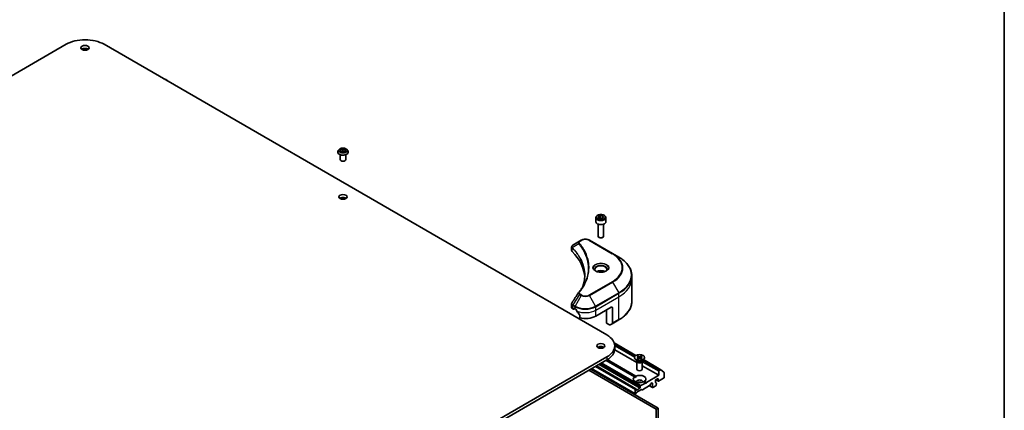
# Model space of a CAD drawing. Units: millimetres. Extents: x 0 to 10617, y 0 to 2108.
# Drawn here: x 1318 to 1760, y 547 to 722 of the extents above; entities that cross this region are included whole.
import ezdxf

# ---------------------------------------------------------------- set-up
doc = ezdxf.new("R2010")
doc.units = ezdxf.units.MM
for name, color, linetype, lineweight in [('Border (ISO)', 7, 'Continuous', 35), ('Visible (ISO)', 7, 'Continuous', 35), ('Visible Narrow (ISO)', 7, 'Continuous', 25)]:
    doc.layers.add(name, color=color, linetype=linetype, lineweight=lineweight)

# ---------------------------------------------------------------- blocks, each defined once
blk = doc.blocks.new('図面枠 tk図枠')
at = {"layer": 'Border (ISO)'}
blk.add_line((405.5, 289), (405.5, 8), dxfattribs=at)

msp = doc.modelspace()

# ---------------------------------------------------------------- linework, layer by layer
at = {"layer": 'Visible (ISO)'}
for p, q in [((1112.9356, 581.0996), (1338.567, 711.3679)), ((1355.5761, 711.3679), (1581.2074, 581.0996)), ((1460.4072, 663.1018), (1460.4072, 663.129)), ((1461.102, 664.2773), (1460.6961, 663.8245)), ((1461.7413, 664.1612), (1462.7473, 664.5183)), ((1461.7739, 663.4796), (1461.7413, 664.1612)), ((1462.8125, 663.1551), (1461.7739, 663.4796)), ((1462.0366, 663.3975), (1462.7473, 663.6498)), ((1462.7473, 664.5183), (1463.786, 664.1938)), ((1462.7473, 664.5183), (1462.7473, 663.6498)), ((1462.7473, 663.6498), (1463.5232, 663.4074)), ((1463.8185, 663.5122), (1462.8125, 663.1551)), ((1463.786, 664.1938), (1463.8185, 663.5122)), ((1463.786, 664.1938), (1463.786, 663.5006)), ((1464.4578, 664.2773), (1464.8637, 663.8245)), ((1465.1526, 663.1018), (1465.1526, 663.129)), ((1461.5526, 659.6948), (1461.5526, 661.898)), ((1464.0072, 659.6948), (1464.0072, 661.898)), ((1576.2383, 633.6412), (1576.2383, 631.8375)), ((1577.3476, 634.018), (1578.1826, 634.5002)), ((1577.6532, 633.3595), (1577.3476, 634.018)), ((1578.7939, 633.183), (1577.6532, 633.3595)), ((1578.1826, 634.5002), (1579.3233, 634.3237)), ((1578.1826, 633.6317), (1578.1826, 634.5002)), ((1579.629, 633.6651), (1578.7939, 633.183)), ((1579.3233, 634.3237), (1579.629, 633.6651)), ((1579.3233, 634.3237), (1579.3233, 633.4886)), ((1580.7383, 633.6412), (1580.7383, 631.8375)), ((1577.261, 630.7487), (1577.261, 625.3619)), ((1579.7156, 630.7487), (1579.7156, 625.3619)), ((1568.9519, 623.125), (1565.9429, 621.3877)), ((1569.7254, 623.5716), (1568.9519, 623.125)), ((1583.7799, 617.5592), (1573.3661, 623.5716)), ((1577.7979, 624.7584), (1577.6205, 624.8609)), ((1579.1787, 624.7584), (1579.3561, 624.8609)), ((1565.37, 618.9955), (1565.37, 620.5485)), ((1586.5032, 615.987), (1583.7799, 617.5592)), ((1592.3392, 606.2514), (1592.3392, 607.7832)), ((1592.3392, 596.0351), (1592.3392, 606.2514)), ((1565.37, 593.5073), (1565.37, 595.0603)), ((1565.8492, 592.8393), (1566.1654, 592.6568)), ((1566.2881, 592.6446), (1566.8158, 592.9493)), ((1566.3389, 592.757), (1566.3389, 593.0242)), ((1566.5125, 593.1244), (1566.9175, 592.8906)), ((1576.1741, 589.5504), (1583.1166, 593.5586)), ((1581.0917, 586.3771), (1581.0917, 592.3895)), ((1583.6952, 593.2246), (1583.6952, 586.3485)), ((1568.9908, 590.0068), (1568.9908, 588.7433)), ((1583.6104, 586.1612), (1586.5032, 587.8313)), ((1582.4183, 585.6113), (1581.0917, 586.3771)), ((1583.6104, 586.1612), (1582.6228, 585.591)), ((1584.481, 577.5954), (1594.2461, 571.9576)), ((1594.6173, 568.7479), (1584.7115, 574.467)), ((1584.7301, 576.1895), (1584.7301, 574.8534)), ((1581.2074, 571.2794), (1355.5761, 441.0111)), ((1355.5761, 439.675), (1581.2074, 569.9433)), ((1581.3792, 570.0445), (1594.1297, 562.683)), ((1593.5946, 571.0433), (1593.5946, 570.8786)), ((1595.0655, 569.4912), (1594.2536, 569.96)), ((1594.7194, 571.5254), (1595.3893, 571.1163)), ((1594.7194, 570.5612), (1595.3893, 570.9704)), ((1595.0095, 571.6929), (1595.7182, 571.3062)), ((1595.0095, 570.3937), (1595.7182, 570.7805)), ((1595.1661, 571.2526), (1595.0609, 571.6244)), ((1595.4392, 571.0499), (1595.482, 570.6516)), ((1596.6796, 571.6929), (1595.9709, 571.3062)), ((1596.6796, 570.3937), (1595.9709, 570.7805)), ((1596.2499, 571.0499), (1596.2071, 570.6516)), ((1596.9697, 571.5254), (1596.2998, 571.1163)), ((1596.9697, 570.5612), (1596.2998, 570.9704)), ((1596.6282, 571.6244), (1596.523, 571.2526)), ((1596.6236, 569.4912), (1597.4355, 569.96)), ((1597.565, 570.0414), (1605.4319, 565.4994)), ((1598.0946, 571.0433), (1598.0946, 570.8786)), ((1604.2334, 548.2987), (1573.9757, 565.768)), ((1593.8705, 554.7332), (1574.3666, 565.9937)), ((1594.1598, 556.9873), (1576.4634, 567.2043)), ((1593.5512, 562.349), (1580.8025, 569.7095)), ((1594.6173, 569.273), (1594.6173, 565.8014)), ((1594.7428, 569.5941), (1594.6965, 569.5235)), ((1594.7428, 569.6776), (1594.7428, 569.4779)), ((1596.9463, 569.6776), (1596.9463, 569.4779)), ((1596.9463, 569.5941), (1596.9926, 569.5235)), ((1597.0718, 569.273), (1597.0718, 565.8014)), ((1604.5227, 563.0291), (1597.0718, 567.3308)), ((1605.3092, 565.4873), (1604.6962, 565.1334)), ((1605.4425, 565.4922), (1606.7966, 564.3977)), ((1573.1079, 565.267), (1603.3656, 547.7977)), ((1593.5512, 562.349), (1594.1089, 562.027)), ((1604.5227, 563.0291), (1599.0265, 559.8559)), ((1603.0763, 560.9915), (1604.2334, 561.6596)), ((1604.2842, 560.4115), (1603.178, 561.0502)), ((1604.2334, 561.6596), (1604.2334, 560.5239)), ((1604.407, 560.4237), (1606.6633, 561.7264)), ((1604.5227, 564.8328), (1604.5227, 563.0291)), ((1606.8368, 562.027), (1606.8368, 564.2926)), ((1593.8197, 556.6493), (1593.8197, 554.8455)), ((1594.037, 556.9752), (1593.9932, 556.9499)), ((1594.1598, 556.9873), (1594.3474, 556.879)), ((1594.3982, 556.5156), (1594.3982, 556.7667)), ((1595.9603, 557.2171), (1594.5718, 556.4154)), ((1596.6694, 556.6244), (1594.6437, 555.4549)), ((1596.1338, 557.7687), (1596.1338, 557.5177)), ((1596.1847, 557.9398), (1596.3723, 558.2647)), ((1598.448, 559.5218), (1596.495, 558.3943)), ((1596.9797, 556.5283), (1596.7921, 556.6366)), ((1600.3721, 558.4282), (1597.1025, 556.5404)), ((1598.448, 559.5218), (1597.5594, 560.0349)), ((1598.138, 560.3689), (1599.0265, 559.8559)), ((1598.7373, 559.3548), (1598.448, 559.5218)), ((1599.0265, 559.8559), (1598.7373, 559.3548)), ((1601.6808, 557.5724), (1600.2853, 558.3781)), ((1600.856, 559.1833), (1600.4948, 558.5577)), ((1600.9787, 559.3128), (1601.4564, 559.5886)), ((1601.63, 559.4884), (1601.63, 557.6847)), ((1601.8035, 557.5845), (1603.1342, 558.3528)), ((1603.0763, 559.8559), (1603.0763, 560.9915)), ((1603.0783, 559.8271), (1603.2569, 559.7239)), ((1603.3077, 559.31), (1603.3077, 559.6116)), ((1603.3726, 559.3002), (1603.3077, 559.3376)), ((1603.3077, 558.6534), (1603.3077, 558.9321)), ((1594.2106, 554.8708), (1593.9932, 554.7453)), ((1594.5209, 555.3253), (1594.3333, 555.0004)), ((1603.3656, 547.7977), (1604.2334, 548.2987)), ((1603.3656, 547.7977), (1603.3656, 511.0553)), ((1604.2334, 511.5564), (1604.2334, 548.2987))]:
    msp.add_line(p, q, dxfattribs=at)
for centre, major_axis, ratio, start_param, end_param in [((1347.0715, 706.4578), (12.0273, 0), 0.57735027, 0.78539816, 2.35619449), ((1347.0715, 708.4619), (-1.8409, 0), 0.57735027, 3.82126647, 5.60351149), ((1381.784, 694.6312), (2.25, 0), 0.57735027, 0.27787301, 1.29292331), ((1462.7799, 659.6948), (-1.2273, 0), 0.57735027, 0, 3.14159265), ((1462.7799, 641.6577), (-1.8409, 0), 0.57735027, 3.82126647, 5.60351149), ((1578.4883, 631.8375), (2.25, 0), 0.57735027, 3.14159265, 6.28318531), ((1578.4883, 625.3619), (1.2273, 0), 0.57735027, 3.14159265, 6.28318531), ((1578.4883, 625.157), (0.9763, 0), 0.57735027, 3.92699082, 5.49778714), ((1567.0063, 618.9955), (-1.6364, 0), 0.57735027, 0, 0.523143), ((1528.7337, 606.2514), (42.5455, 0), 0.57735027, 0.03285124, 0.523143), ((1578.4883, 608.456), (-2.6591, 0), 0.57735027, 3.93687189, 5.48790607), ((1578.4883, 608.456), (-1.4318, 0), 0.57735027, 4.41498985, 5.00978811), ((1569.5979, 599.5022), (-1.216, 0.3229), 0.82737827, 5.92008942, 6.0121585), ((1567.0063, 593.5073), (-1.6364, 0), 0.57735027, 0, 0.78539816), ((1566.1654, 592.8572), (0.1227, -0.2126), 0.57735027, 5.49778714, 7.06858347), ((1566.5125, 592.924), (-0.1227, 0.2126), 0.57735027, 5.49778714, 7.06858347), ((1571.5458, 595.5627), (6.5455, 0), 0.57735027, 3.92699082, 3.97194189), ((1571.5458, 595.9636), (4.4501, -9.1799), 0.5228786, 4.82400679, 4.91764363), ((1583.1166, 592.8906), (0.4091, 0.7086), 0.57735027, 5.49778714, 7.06858347), ((1571.5458, 595.9636), (4.4501, -9.1799), 0.5228786, 4.91764363, 5.12523399), ((1571.5458, 592.2225), (6.5455, 0), 0.57735027, 4.31138759, 5.49778714), ((1582.4183, 585.9453), (0.2045, -0.3543), 0.57735027, 5.49778714, 6.28318531), ((1583.4059, 586.5155), (0.2045, -0.3543), 0.57735027, 0, 0.78539816), ((1572.7029, 576.1895), (12.0273, 0), 0.57735027, 5.49778714, 7.06858347), ((1578.4883, 574.8534), (-1.8409, 0), 0.57735027, 3.82126647, 5.60351149), ((1572.7029, 574.8534), (12.0273, 0), 0.57735027, 5.49778714, 6.28318531), ((1595.8446, 570.8786), (2.25, 0), 0.57735027, 3.14159265, 6.28318531), ((1595.2556, 571.0433), (0.184, 0), 0.57735027, 5.52592236, 7.04044825), ((1595.8446, 571.3834), (0.184, 0), 0.57735027, 3.95512603, 5.46965193), ((1595.8446, 570.7033), (-0.184, 0), 0.57735027, 3.95512603, 5.46965193), ((1596.4335, 571.0433), (-0.184, 0), 0.57735027, 5.52592236, 7.04044825), ((1595.8446, 569.273), (1.2273, 0), 0.57735027, 2.78022553, 6.64455243), ((1595.8446, 565.8014), (1.2273, 0), 0.57735027, 3.14159265, 6.28318531), ((1595.8446, 569.4779), (1.1018, 0), 0.57735027, 3.14159265, 6.28318531), ((1595.8446, 569.9411), (-1.1018, 0), 0.57735027, 0.78539816, 2.35619449), ((1605.3092, 565.2869), (0.1227, 0.2126), 0.57735027, 6.19252542, 7.06858347), ((1595.8446, 561.359), (-2.8636, 0), 0.57735027, 5.64113471, 8.49603223), ((1595.8446, 561.359), (2.8636, 0), 0.57735027, 5.64113471, 8.49603223), ((1604.6962, 564.933), (0.1227, 0.2126), 0.57735027, 0.78539816, 2.35619449), ((1606.6633, 561.9268), (-0.1227, -0.2126), 0.57735027, 0.78539816, 2.35619449), ((1606.6633, 564.1924), (0.1227, 0.2126), 0.57735027, 5.49778714, 6.19252542), ((1593.9932, 556.7495), (0.1227, 0.2126), 0.57735027, 0.78539816, 2.35619449), ((1594.037, 556.7748), (0.1227, 0.2126), 0.57735027, 0, 0.78539816), ((1595.8446, 560.1565), (1.3909, 0), 0.57735027, 5.94396055, 9.76400272), ((1594.2246, 556.6664), (0.1227, 0.2126), 0.57735027, 5.49778714, 6.28318531), ((1595.8446, 559.1544), (-1.3909, 0), 0.57735027, 4.04063807, 5.38413989), ((1595.9603, 557.4175), (0.1227, 0.2126), 0.57735027, 3.92699082, 5.49778714), ((1596.3074, 557.8689), (0.1227, 0.2126), 0.57735027, 1.57079633, 2.35619449), ((1596.495, 558.1939), (0.1227, 0.2126), 0.57735027, 0.78539816, 1.57079633), ((1596.6694, 556.424), (0.1227, 0.2126), 0.57735027, 0, 0.78539816), ((1600.3721, 558.6286), (-0.1227, -0.2126), 0.57735027, 0.78539816, 1.57079633), ((1600.9787, 559.1124), (-0.1227, -0.2126), 0.57735027, 3.92699082, 4.71238898), ((1601.4564, 559.3882), (0.1227, 0.2126), 0.57735027, 5.49778714, 7.06858347), ((1601.8035, 557.7849), (-0.1227, -0.2126), 0.57735027, 5.49778714, 7.06858347), ((1603.2499, 559.9561), (-0.1227, -0.2126), 0.57735027, 5.49778714, 6.72874656), ((1603.1342, 558.5532), (-0.1227, -0.2126), 0.57735027, 0.78539816, 2.35619449), ((1603.1342, 559.5114), (0.1227, 0.2126), 0.57735027, 5.49778714, 6.72874656), ((1603.2499, 559.0876), (0.1227, 0.2126), 0.57735027, 4.26682773, 6.72874656), ((1604.407, 560.6241), (-0.1227, -0.2126), 0.57735027, 5.49778714, 7.06858347), ((1593.9932, 554.9457), (-0.1227, -0.2126), 0.57735027, 5.49778714, 7.06858347), ((1594.2106, 555.0712), (-0.1227, -0.2126), 0.57735027, 0.78539816, 1.57079633), ((1594.5718, 556.6158), (-0.1227, -0.2126), 0.57735027, 5.49778714, 7.06858347), ((1594.6437, 555.2545), (-0.1227, -0.2126), 0.57735027, 3.92699082, 4.71238898), ((1597.1025, 556.7409), (-0.1227, -0.2126), 0.57735027, 0, 0.78539816)]:
    msp.add_ellipse(centre, major_axis=major_axis, ratio=ratio, start_param=start_param, end_param=end_param, dxfattribs=at)
for centre, major_axis in [((1347.0715, 709.798), (1.8409, 0)), ((1462.7799, 642.9938), (1.8409, 0)), ((1578.4883, 576.1895), (1.8409, 0)), ((1595.8446, 571.0433), (-2.25, 0))]:
    msp.add_ellipse(centre, major_axis=major_axis, ratio=0.57735027, dxfattribs=at)
for points, knots in [([(1460.6961, 663.8245), (1460.6596, 663.7837), (1460.626, 663.7415), (1460.5655, 663.6546), (1460.5386, 663.6098), (1460.4917, 663.518), (1460.4719, 663.471), (1460.4398, 663.3753), (1460.4276, 663.3266), (1460.4113, 663.2283), (1460.4072, 663.1787), (1460.4072, 663.129)], [4.207228548, 4.207228548, 4.207228548, 4.207228548, 4.30274187, 4.30274187, 4.398255193, 4.398255193, 4.493768515, 4.493768515, 4.589281838, 4.589281838, 4.68479516, 4.68479516, 4.68479516, 4.68479516]), ([(1460.4072, 663.1018), (1460.4072, 662.9556), (1460.4457, 662.8096), (1460.5954, 662.5301), (1460.709, 662.397), (1461.0025, 662.1557), (1461.1848, 662.0484), (1461.5971, 661.8734), (1461.8272, 661.8057), (1462.3113, 661.7167), (1462.5649, 661.6952), (1463.0708, 661.6999), (1463.3228, 661.7262), (1463.8009, 661.824), (1464.0268, 661.8956), (1464.4302, 662.0784), (1464.6075, 662.1896), (1464.8935, 662.442), (1465.0028, 662.5832), (1465.1247, 662.8525), (1465.1526, 662.9771), (1465.1526, 663.1018)], [4.68479516, 4.68479516, 4.68479516, 4.68479516, 4.98450574, 4.98450574, 5.29691672, 5.29691672, 5.62140976, 5.62140976, 5.9471377, 5.9471377, 6.27188817, 6.27188817, 6.59624303, 6.59624303, 6.92107713, 6.92107713, 7.24687452, 7.24687452, 7.57078957, 7.57078957, 7.82638781, 7.82638781, 7.82638781, 7.82638781]), ([(1464.4578, 664.2773), (1464.3574, 664.3893), (1464.23, 664.4875), (1463.9291, 664.6567), (1463.7538, 664.7263), (1463.3777, 664.828), (1463.177, 664.8601), (1462.77, 664.8848), (1462.5639, 664.8775), (1462.1652, 664.8245), (1461.9726, 664.7786), (1461.6186, 664.6509), (1461.4573, 664.569), (1461.2383, 664.4121), (1461.1648, 664.3474), (1461.102, 664.2773)], [2.02076912, 2.02076912, 2.02076912, 2.02076912, 2.34178205, 2.34178205, 2.67621065, 2.67621065, 3.0092881, 3.0092881, 3.34060153, 3.34060153, 3.67233745, 3.67233745, 4.00631541, 4.00631541, 4.20722855, 4.20722855, 4.20722855, 4.20722855]), ([(1465.1526, 663.129), (1465.1526, 663.1787), (1465.1485, 663.2283), (1465.1322, 663.3266), (1465.12, 663.3753), (1465.088, 663.471), (1465.0681, 663.518), (1465.0213, 663.6098), (1464.9943, 663.6546), (1464.9338, 663.7415), (1464.9003, 663.7837), (1464.8637, 663.8245)], [1.543202507, 1.543202507, 1.543202507, 1.543202507, 1.638715829, 1.638715829, 1.734229151, 1.734229151, 1.829742474, 1.829742474, 1.925255796, 1.925255796, 2.020769119, 2.020769119, 2.020769119, 2.020769119]), ([(1576.2383, 633.6412), (1576.2383, 633.7814), (1576.2714, 633.921), (1576.3983, 634.1903), (1576.4965, 634.3182), (1576.7554, 634.559), (1576.9228, 634.6682), (1577.3061, 634.8498), (1577.5235, 634.9209), (1577.9812, 635.0169), (1578.2211, 635.0421), (1578.7009, 635.0456), (1578.9407, 635.0241), (1579.3989, 634.9357), (1579.6173, 634.8689), (1580.0127, 634.6924), (1580.1895, 634.5826), (1580.4764, 634.3265), (1580.5886, 634.1804), (1580.7104, 633.8987), (1580.7383, 633.7701), (1580.7383, 633.6412)], [5.49778714, 5.49778714, 5.49778714, 5.49778714, 5.76358151, 5.76358151, 6.05320602, 6.05320602, 6.38130093, 6.38130093, 6.7200118, 6.7200118, 7.05614499, 7.05614499, 7.3907044, 7.3907044, 7.72661984, 7.72661984, 8.06527209, 8.06527209, 8.39487174, 8.39487174, 8.6393798, 8.6393798, 8.6393798, 8.6393798]), ([(1569.7254, 623.5716), (1569.9268, 623.6879), (1570.1522, 623.7816), (1570.6336, 623.9232), (1570.8897, 623.971), (1571.4125, 624.0188), (1571.6791, 624.0188), (1572.2019, 623.971), (1572.4579, 623.9232), (1572.9394, 623.7816), (1573.1648, 623.6879), (1573.3661, 623.5716)], [1.57079633, 1.57079633, 1.57079633, 1.57079633, 1.88495559, 1.88495559, 2.19911486, 2.19911486, 2.51327412, 2.51327412, 2.82743339, 2.82743339, 3.14159265, 3.14159265, 3.14159265, 3.14159265]), ([(1565.37, 620.5485), (1565.37, 620.623), (1565.3813, 620.6966), (1565.4222, 620.8351), (1565.4515, 620.9001), (1565.5225, 621.0199), (1565.5641, 621.0749), (1565.656, 621.176), (1565.7063, 621.2221), (1565.8138, 621.3069), (1565.871, 621.3456), (1565.9311, 621.3809)], [0.07890981, 0.07890981, 0.07890981, 0.07890981, 0.102485407, 0.102485407, 0.126061004, 0.126061004, 0.149636601, 0.149636601, 0.173212198, 0.173212198, 0.196787795, 0.196787795, 0.196787795, 0.196787795]), ([(1592.3392, 607.7832), (1592.3392, 608.4015), (1592.2548, 609.0198), (1591.9211, 610.2361), (1591.672, 610.8342), (1591.0192, 611.9941), (1590.6157, 612.556), (1589.6668, 613.6311), (1589.1215, 614.1445), (1587.9037, 615.1123), (1587.2311, 615.5667), (1586.5032, 615.987)], [2.35619449, 2.35619449, 2.35619449, 2.35619449, 2.513274123, 2.513274123, 2.670353756, 2.670353756, 2.827433388, 2.827433388, 2.984513021, 2.984513021, 3.141592654, 3.141592654, 3.141592654, 3.141592654]), ([(1576.3399, 609.6747), (1576.3123, 609.6944), (1576.2859, 609.7143), (1576.1833, 609.7958), (1576.1168, 609.8589), (1576.0057, 609.9848), (1575.9612, 610.0475), (1575.8924, 610.1696), (1575.8682, 610.229), (1575.8366, 610.344), (1575.8292, 610.3997), (1575.8292, 610.4553)], [6.388813802, 6.388813802, 6.388813802, 6.388813802, 6.44026494, 6.44026494, 6.597344573, 6.597344573, 6.754424205, 6.754424205, 6.911503838, 6.911503838, 7.068583471, 7.068583471, 7.068583471, 7.068583471]), ([(1576.1142, 609.7932), (1576.3405, 609.6626), (1576.6078, 609.5479), (1577.2007, 609.3668), (1577.5268, 609.3009), (1578.2042, 609.228), (1578.5556, 609.2216), (1579.2441, 609.2699), (1579.5811, 609.3248), (1580.2023, 609.4877), (1580.4868, 609.5954), (1580.7764, 609.7449), (1580.8201, 609.7688), (1580.8624, 609.7932)], [0, 0, 0, 0, 0.29880315, 0.29880315, 0.60113033, 0.60113033, 0.90635223, 0.90635223, 1.21186251, 1.21186251, 1.51493929, 1.51493929, 1.57079633, 1.57079633, 1.57079633, 1.57079633]), ([(1581.1474, 610.4553), (1581.1474, 610.3997), (1581.14, 610.344), (1581.1084, 610.229), (1581.0842, 610.1696), (1581.0154, 610.0475), (1580.9709, 609.9848), (1580.8598, 609.8589), (1580.7932, 609.7958), (1580.6907, 609.7143), (1580.6642, 609.6944), (1580.6367, 609.6747)], [3.926990817, 3.926990817, 3.926990817, 3.926990817, 4.08407045, 4.08407045, 4.241150082, 4.241150082, 4.398229715, 4.398229715, 4.555309348, 4.555309348, 4.606760485, 4.606760485, 4.606760485, 4.606760485]), ([(1571.2791, 607.8572), (1571.2791, 607.4095), (1571.2575, 606.9617), (1571.1711, 606.0675), (1571.1062, 605.6209), (1570.9334, 604.7302), (1570.8255, 604.286), (1570.5666, 603.4012), (1570.4158, 602.9606), (1570.2359, 602.503), (1570.2282, 602.4835), (1570.2205, 602.4641)], [2.73884789, 2.73884789, 2.73884789, 2.73884789, 3.0315659, 3.0315659, 3.32428391, 3.32428391, 3.61700192, 3.61700192, 3.90971993, 3.90971993, 3.92272088, 3.92272088, 3.92272088, 3.92272088]), ([(1568.556, 600.1614), (1568.7438, 600.3889), (1568.92, 600.6107), (1569.2664, 601.064), (1569.4337, 601.2921), (1569.7565, 601.7508), (1569.9119, 601.9814), (1570.2108, 602.4449), (1570.3542, 602.6779), (1570.6289, 603.1458), (1570.7602, 603.3809), (1570.8855, 603.6169)], [0, 0, 0, 0, 0.160255913, 0.160255913, 0.320511826, 0.320511826, 0.480767738, 0.480767738, 0.641023651, 0.641023651, 0.801279564, 0.801279564, 0.801279564, 0.801279564]), ([(1565.37, 595.0603), (1565.37, 595.1012), (1565.3728, 595.142), (1565.3836, 595.2226), (1565.3917, 595.2622), (1565.4124, 595.3399), (1565.4251, 595.3778), (1565.4545, 595.4517), (1565.4712, 595.4876), (1565.5081, 595.5572), (1565.5283, 595.5909), (1565.5499, 595.6236)], [0.1178779852, 0.1178779852, 0.1178779852, 0.1178779852, 0.1308517681, 0.1308517681, 0.143825551, 0.143825551, 0.1567993339, 0.1567993339, 0.1697731168, 0.1697731168, 0.1827468997, 0.1827468997, 0.1827468997, 0.1827468997]), ([(1567.2714, 592.6287), (1567.2677, 592.6352), (1567.2639, 592.6415), (1567.2435, 592.6738), (1567.2227, 592.6997), (1567.1774, 592.7434), (1567.1529, 592.7612), (1567.1301, 592.7732)], [0.1103900742, 0.1103900742, 0.1103900742, 0.1103900742, 0.1130634845, 0.1130634845, 0.1243846834, 0.1243846834, 0.1357058823, 0.1357058823, 0.1357058823, 0.1357058823]), ([(1592.3392, 596.0351), (1592.3392, 595.4168), (1592.2548, 594.7985), (1591.9211, 593.5821), (1591.672, 592.9841), (1591.0192, 591.8242), (1590.6157, 591.2623), (1589.6668, 590.1871), (1589.1215, 589.6738), (1587.9037, 588.706), (1587.2311, 588.2516), (1586.5032, 587.8313)], [3.926990817, 3.926990817, 3.926990817, 3.926990817, 4.08407045, 4.08407045, 4.241150082, 4.241150082, 4.398229715, 4.398229715, 4.555309348, 4.555309348, 4.71238898, 4.71238898, 4.71238898, 4.71238898]), ([(1568.9908, 590.0068), (1568.9908, 590.0324), (1568.9845, 590.061), (1568.9625, 590.1099), (1568.9494, 590.1304), (1568.9346, 590.1491)], [0.093260715, 0.093260715, 0.093260715, 0.093260715, 0.1047444472, 0.1047444472, 0.1134564756, 0.1134564756, 0.1134564756, 0.1134564756]), ([(1594.7194, 570.5612), (1594.7266, 570.5656), (1594.7351, 570.5687), (1594.7487, 570.57), (1594.7562, 570.5684), (1594.7628, 570.5646), (1594.764, 570.5637), (1594.7652, 570.5628)], [0.01516536768, 0.01516536768, 0.01516536768, 0.01516536768, 0.0189753085, 0.0189753085, 0.02273345371, 0.02273345371, 0.02358385065, 0.02358385065, 0.02358385065, 0.02358385065]), ([(1595.0326, 570.4063), (1595.0162, 570.4135), (1595, 570.4209), (1594.9635, 570.4384), (1594.9433, 570.4487), (1594.9041, 570.47), (1594.8852, 570.481), (1594.8486, 570.5034), (1594.831, 570.515), (1594.7971, 570.5385), (1594.7808, 570.5506), (1594.7653, 570.5628)], [6.145170361, 6.145170361, 6.145170361, 6.145170361, 6.191666288, 6.191666288, 6.252883329, 6.252883329, 6.314100371, 6.314100371, 6.375317412, 6.375317412, 6.436534454, 6.436534454, 6.436534454, 6.436534454]), ([(1595.0095, 571.6929), (1595.0171, 571.6888), (1595.0258, 571.6819), (1595.0392, 571.6676), (1595.0462, 571.6577), (1595.0549, 571.6414), (1595.0585, 571.6325), (1595.0609, 571.6244)], [0.0151653677, 0.0151653677, 0.0151653677, 0.0151653677, 0.0189753085, 0.0189753085, 0.0227334537, 0.0227334537, 0.0257677238, 0.0257677238, 0.0257677238, 0.0257677238]), ([(1596.6282, 571.6244), (1596.6306, 571.6325), (1596.6342, 571.6414), (1596.6429, 571.6577), (1596.6499, 571.6676), (1596.6633, 571.6819), (1596.672, 571.6888), (1596.6796, 571.6929)], [0.0346183544, 0.0346183544, 0.0346183544, 0.0346183544, 0.0376526245, 0.0376526245, 0.0414107697, 0.0414107697, 0.0452207105, 0.0452207105, 0.0452207105, 0.0452207105]), ([(1596.9239, 570.5628), (1596.9083, 570.5506), (1596.892, 570.5385), (1596.8581, 570.515), (1596.8405, 570.5034), (1596.8039, 570.481), (1596.785, 570.47), (1596.7458, 570.4487), (1596.7256, 570.4384), (1596.6891, 570.4209), (1596.6729, 570.4135), (1596.6565, 570.4063)], [4.559039834, 4.559039834, 4.559039834, 4.559039834, 4.620256875, 4.620256875, 4.681473917, 4.681473917, 4.742690958, 4.742690958, 4.803908, 4.803908, 4.850403927, 4.850403927, 4.850403927, 4.850403927]), ([(1596.9239, 570.5628), (1596.9251, 570.5637), (1596.9263, 570.5646), (1596.9329, 570.5684), (1596.9404, 570.57), (1596.954, 570.5687), (1596.9625, 570.5656), (1596.9697, 570.5612)], [0.03680222753, 0.03680222753, 0.03680222753, 0.03680222753, 0.03765262447, 0.03765262447, 0.04141076968, 0.04141076968, 0.04522071051, 0.04522071051, 0.04522071051, 0.04522071051])]:
    msp.add_open_spline(points, degree=3, knots=knots, dxfattribs=at)
for points, weights in [([(1578.1826, 633.6317), (1577.9777, 633.4451), (1577.8, 633.3368)], [1, 1.07039454817, 1.07672477615]), ([(1579.2564, 633.45), (1578.7272, 633.4146), (1578.1826, 633.6317)], [1.01523736138, 1.14666441016, 1])]:
    msp.add_rational_spline(points, weights, degree=2, dxfattribs=at)
for points, degree in [([(1565.5499, 595.6236), (1566.5335, 597.1092), (1567.5162, 598.5955), (1568.4977, 600.0826)], 3), ([(1594.1089, 562.027), (1594.1089, 562.337), (1594.1297, 562.683)], 2), ([(1598.138, 560.3689), (1597.8487, 560.1779), (1597.5802, 560.0229)], 2)]:
    msp.add_open_spline(points, degree=degree, dxfattribs=at)
at = {"layer": 'Visible Narrow (ISO)'}
for p, q in [((1569.1564, 623.1047), (1569.93, 623.5514)), ((1573.1616, 623.5514), (1583.5754, 617.539)), ((1565.5888, 618.5235), (1565.5888, 620.131)), ((1568.5325, 621.9936), (1565.6407, 620.2254)), ((1583.5754, 604.9845), (1573.1616, 598.9721)), ((1573.3661, 598.7562), (1583.7799, 604.7686)), ((1583.7799, 604.7686), (1586.5032, 600.0518)), ((1568.9519, 599.2028), (1565.9429, 594.651)), ((1569.7254, 598.7562), (1567.0022, 594.0394)), ((1568.9519, 599.2028), (1569.7254, 598.7562)), ((1569.93, 598.9721), (1569.1564, 599.4187)), ((1576.0894, 594.0394), (1573.3661, 598.7562)), ((1586.5032, 600.0518), (1576.0894, 594.0394)), ((1576.1741, 593.7543), (1586.5879, 599.7667)), ((1576.1741, 592.2225), (1586.5879, 598.2349)), ((1586.5879, 598.2349), (1586.5879, 599.7667)), ((1586.5879, 588.0186), (1586.5879, 598.2349)), ((1565.8492, 592.8393), (1565.8492, 594.371)), ((1565.8581, 594.3659), (1566.9175, 593.7543)), ((1567.0022, 594.0394), (1565.9429, 594.651)), ((1566.3389, 593.0242), (1566.5125, 593.1244)), ((1566.7439, 592.9908), (1566.3389, 592.757)), ((1566.9175, 592.8906), (1566.9175, 593.7543)), ((1576.1741, 592.2225), (1576.1741, 593.7543)), ((1576.1741, 589.5504), (1576.1741, 592.2225)), ((1583.1166, 593.5586), (1583.6952, 593.2246)), ((1586.5879, 588.0186), (1583.6952, 586.3485)), ((1584.5167, 577.4918), (1594.1762, 571.9149)), ((1593.7198, 571.4707), (1584.7003, 576.678)), ((1584.7295, 576.2604), (1593.6006, 571.1386)), ((1581.2074, 571.2794), (1581.2074, 569.9433)), ((1595.3893, 570.9704), (1595.4158, 570.6154)), ((1595.7182, 571.3062), (1595.6796, 570.7595)), ((1595.9709, 571.3062), (1596.0095, 570.7595)), ((1596.2998, 570.9704), (1596.2733, 570.6154)), ((1597.4976, 569.9973), (1605.3092, 565.4873)), ((1593.8197, 554.8455), (1574.4385, 566.0353)), ((1576.0006, 566.9371), (1593.8197, 556.6493)), ((1593.9932, 556.9499), (1576.3477, 567.1375)), ((1576.3915, 567.1628), (1594.037, 556.9752)), ((1577.5626, 567.839), (1595.9603, 557.2171)), ((1596.1338, 557.5177), (1577.9098, 568.0394)), ((1578.1271, 568.1649), (1596.1338, 557.7687)), ((1596.1847, 557.9398), (1578.3007, 568.2651)), ((1578.6759, 568.4817), (1596.3723, 558.2647)), ((1596.495, 558.3943), (1578.8495, 568.5819)), ((1604.6962, 565.1334), (1596.9463, 569.6078)), ((1597.0718, 569.1345), (1604.5227, 564.8328)), ((1604.2334, 560.5239), (1603.2499, 561.0917)), ((1601.63, 557.6847), (1600.3572, 558.4196)), ((1601.4564, 559.5886), (1601.63, 559.4884)), ((1603.0863, 559.7948), (1603.192, 559.7337)), ((1594.5718, 556.4154), (1594.3982, 556.5156))]:
    msp.add_line(p, q, dxfattribs=at)
for centre, major_axis, ratio, start_param, end_param in [((1462.7799, 663.2019), (-2.3463, 0), 0.57735027, 5.8056187, 9.90234457), ((1462.7799, 663.129), (-2.3727, 0), 0.57735027, 0, 3.14159265), ((1462.7799, 663.1018), (2.3727, 0), 0.57735027, 3.14159265, 6.28318531), ((1462.7799, 663.7759), (-1.8893, 0), 0.57735027, 5.8056187, 9.90234457), ((1578.4883, 633.6412), (-2.25, 0), 0.57735027, 0, 3.14159265), ((1569.1564, 622.7707), (-0.2045, 0.3543), 0.57735027, 5.49778714, 6.28318531), ((1569.93, 623.2173), (-0.2045, 0.3543), 0.57735027, 5.49778714, 6.28318531), ((1571.5458, 622.6185), (2.2851, 0), 0.57735027, 0.78539816, 2.35619449), ((1573.1616, 623.2173), (0.2045, 0.3543), 0.57735027, 0, 0.78539816), ((1565.9432, 620.249), (0.2486, 0.3249), 0.7825254, 2.02708248, 2.42717461), ((1565.9741, 620.222), (-0.29, -0.2885), 0.70765843, 5.32110362, 5.66947619), ((1568.8715, 621.9545), (-0.3155, -0.2604), 0.7371107, 4.16590415, 5.32901143), ((1583.5754, 617.2049), (0.2045, 0.3543), 0.57735027, 0, 0.78539816), ((1572.7029, 611.2617), (15.376, 0), 0.57735027, 5.49778714, 7.06858347), ((1572.7029, 611.1639), (15.6653, 0), 0.57735027, 5.49778714, 7.06858347), ((1572.7029, 608.0194), (19.5165, 0), 0.57735027, 5.49778714, 7.06858347), ((1578.4883, 611.1639), (-3.3575, 0), 0.57735027, 2.35619449, 7.06858347), ((1578.4883, 610.6915), (2.7789, 0), 0.57735027, 5.59811367, 10.10984959), ((1578.4883, 610.4553), (-2.6591, 0), 0.57735027, 3.14159265, 6.28318531), ((1572.7029, 607.7832), (19.6364, 0), 0.57735027, 5.49778714, 6.28318531), ((1572.7029, 606.2514), (19.6364, 0), 0.57735027, 5.49778714, 6.28318531), ((1583.5754, 604.6505), (0.2045, -0.3543), 0.57735027, 1.57079633, 2.35619449), ((1568.8715, 599.901), (-0.3155, 0.2604), 0.7371107, 5.25887382, 6.28318531), ((1569.1564, 599.0847), (-0.2045, -0.3543), 0.57735027, 3.92699082, 4.71238898), ((1569.93, 598.6381), (-0.2045, -0.3543), 0.57735027, 3.92699082, 4.71238898), ((1571.5458, 599.8072), (2.5744, 0), 0.57735027, 3.92699082, 5.49778714), ((1571.5458, 599.905), (-2.2851, 0), 0.57735027, 0.78539816, 2.35619449), ((1573.1616, 598.6381), (0.2045, -0.3543), 0.57735027, 1.57079633, 2.35619449), ((1586.2986, 599.9337), (-0.2045, 0.3543), 0.57735027, 3.92699082, 4.71238898), ((1566.1385, 594.538), (0.2017, 0.3559), 0.58272546, 1.56556184, 2.35147354), ((1566.1474, 594.5329), (-0.2045, -0.3543), 0.57735027, 4.71238898, 5.49778714), ((1567.2067, 593.9213), (0.2045, 0.3543), 0.57735027, 1.57079633, 2.35619449), ((1571.5458, 596.4264), (6.5455, 0), 0.57735027, 3.92699082, 5.49778714), ((1571.5458, 596.6626), (-6.4256, 0), 0.57735027, 0.78539816, 2.35619449), ((1571.5458, 594.8947), (6.5455, 0), 0.57735027, 4.0944389, 5.49778714), ((1575.8849, 593.9213), (-0.2045, 0.3543), 0.57735027, 3.92699082, 4.71238898), ((1572.7029, 596.0351), (19.6364, 0), 0.57735027, 5.49778714, 6.28318531), ((1586.2986, 588.1856), (0.2045, -0.3543), 0.57735027, 0, 0.78539816), ((1595.8446, 571.0433), (-1.4011, 0), 0.57735027, 5.35085712, 5.64471717), ((1595.8446, 571.0433), (1.4011, 0), 0.57735027, 3.78006079, 4.07392084), ((1595.8446, 571.006), (1.3272, 0), 0.57735027, 2.20246792, 2.4790111), ((1595.8446, 571.006), (1.3272, 0), 0.57735027, 0.66258156, 0.93912473), ((1595.8446, 571.0433), (-1.4011, 0), 0.57735027, 3.78006079, 4.07392084), ((1595.8446, 571.0433), (1.4011, 0), 0.57735027, 5.35085712, 5.64471717)]:
    msp.add_ellipse(centre, major_axis=major_axis, ratio=ratio, start_param=start_param, end_param=end_param, dxfattribs=at)
for centre, major_axis in [((1462.7799, 663.8367), (1.7521, 0)), ((1578.4883, 633.8416), (-2.0045, 0)), ((1578.4883, 611.2617), (-3.6467, 0))]:
    msp.add_ellipse(centre, major_axis=major_axis, ratio=0.57735027, dxfattribs=at)
for points, knots in [([(1568.9519, 623.125), (1568.8082, 623.042), (1568.6903, 622.9425), (1568.5257, 622.7291), (1568.4732, 622.6175), (1568.4344, 622.4039), (1568.4355, 622.3055), (1568.4738, 622.1344), (1568.4974, 622.0657), (1568.5325, 621.9936)], [-0.187504168, -0.187504168, -0.187504168, -0.187504168, -0.125670471, -0.125670471, -0.069816928, -0.069816928, -0.026852665, -0.026852665, 0, 0, 0, 0]), ([(1568.8715, 622.2885), (1568.84, 622.3267), (1568.8158, 622.3668), (1568.771, 622.4737), (1568.7612, 622.5418), (1568.7765, 622.6972), (1568.813, 622.7839), (1568.9406, 622.954), (1569.0372, 623.0359), (1569.1564, 623.1047)], [0, 0, 0, 0, 0.026852665, 0.026852665, 0.069816928, 0.069816928, 0.125670471, 0.125670471, 0.187504168, 0.187504168, 0.187504168, 0.187504168]), ([(1565.37, 620.5485), (1565.37, 620.5444), (1565.37, 620.5402), (1565.3726, 620.4444), (1565.4022, 620.3551), (1565.4915, 620.2227), (1565.5357, 620.1748), (1565.5888, 620.131)], [-0.0789098096, -0.0789098096, -0.0789098096, -0.0789098096, -0.0767578006, -0.0767578006, -0.029522231, -0.029522231, 0, 0, 0, 0]), ([(1565.6054, 620.2805), (1565.5615, 620.3435), (1565.5282, 620.4059), (1565.4664, 620.5661), (1565.4526, 620.6629), (1565.4725, 620.8792), (1565.5219, 620.9968), (1565.6853, 621.2076), (1565.7962, 621.3015), (1565.9322, 621.3815)], [0, 0, 0, 0, 0.029522231, 0.029522231, 0.076757801, 0.076757801, 0.138164041, 0.138164041, 0.196787795, 0.196787795, 0.196787795, 0.196787795]), ([(1565.5888, 620.131), (1565.5939, 620.1272), (1565.599, 620.123), (1565.6092, 620.1142), (1565.6143, 620.1094), (1565.6194, 620.1043)], [0.00000000006, 0.00000000006, 0.00000000006, 0.00000000006, 0.00379309206, 0.00379309206, 0.00758618406, 0.00758618406, 0.00758618406, 0.00758618406]), ([(1565.6407, 620.2254), (1565.6346, 620.2358), (1565.6286, 620.2456), (1565.6168, 620.2638), (1565.6111, 620.2724), (1565.6054, 620.2805)], [-0.00758618406, -0.00758618406, -0.00758618406, -0.00758618406, -0.00379309206, -0.00379309206, -0.00000000006, -0.00000000006, -0.00000000006, -0.00000000006]), ([(1565.6194, 620.1043), (1565.7076, 620.0157), (1565.7948, 619.9267), (1565.9636, 619.752), (1566.0452, 619.6663), (1566.2905, 619.4052), (1566.4512, 619.2289), (1566.8124, 618.8211), (1567.0103, 618.5887), (1567.3853, 618.13), (1567.563, 617.9038), (1567.9886, 617.3398), (1568.2294, 617.0001), (1568.7526, 616.2121), (1569.0258, 615.7617), (1569.6017, 614.7163), (1569.8885, 614.1183), (1570.457, 612.7306), (1570.7115, 611.9371), (1571.1517, 610.0511), (1571.2791, 608.9541), (1571.2791, 607.8572)], [0, 0, 0, 0, 0.06549657, 0.06549657, 0.12817861, 0.12817861, 0.2557943, 0.2557943, 0.42169471, 0.42169471, 0.58081118, 0.58081118, 0.81593963, 0.81593963, 1.12160661, 1.12160661, 1.51897368, 1.51897368, 2.03555087, 2.03555087, 2.73884789, 2.73884789, 2.73884789, 2.73884789]), ([(1570.2232, 602.4686), (1570.3571, 602.8042), (1570.4788, 603.1415), (1571.0481, 604.9054), (1571.2891, 606.3541), (1571.3218, 608.9604), (1571.1945, 610.1177), (1570.7399, 612.0629), (1570.4851, 612.8564), (1569.9156, 614.244), (1569.6285, 614.8419), (1569.0518, 615.8869), (1568.7781, 616.337), (1568.2542, 617.1245), (1568.0131, 617.4639), (1567.5869, 618.0275), (1567.409, 618.2534), (1567.0334, 618.7116), (1566.8353, 618.9437), (1566.4736, 619.3511), (1566.3126, 619.5271), (1566.0671, 619.7879), (1565.9853, 619.8735), (1565.8163, 620.048), (1565.7291, 620.1364), (1565.6407, 620.2254)], [-3.92617715, -3.92617715, -3.92617715, -3.92617715, -3.70555522, -3.70555522, -2.7767893, -2.7767893, -2.03555087, -2.03555087, -1.51897368, -1.51897368, -1.12160661, -1.12160661, -0.81593963, -0.81593963, -0.58081118, -0.58081118, -0.42169471, -0.42169471, -0.2557943, -0.2557943, -0.12817861, -0.12817861, -0.06549657, -0.06549657, 0, 0, 0, 0]), ([(1565.9322, 621.3815), (1565.9339, 621.3826), (1565.9357, 621.3836), (1565.9393, 621.3857), (1565.9411, 621.3867), (1565.9429, 621.3877)], [-0.00153668531, -0.00153668531, -0.00153668531, -0.00153668531, -0.00076834265, -0.00076834265, 0, 0, 0, 0]), ([(1568.5325, 621.9936), (1568.5678, 621.9501), (1568.6028, 621.9079), (1568.7172, 621.7669), (1568.7958, 621.6685), (1569.1441, 621.2249), (1569.4017, 620.8764), (1570.0045, 620.0079), (1570.3339, 619.4841), (1571.4165, 617.57), (1571.9934, 616.1467), (1572.6343, 613.5975), (1572.786, 612.4788), (1572.826, 610.5668), (1572.7784, 609.7739), (1572.5615, 608.24), (1572.3994, 607.4986), (1572.0132, 606.1971), (1571.8121, 605.6346), (1571.3982, 604.6476), (1571.1988, 604.2212), (1570.9491, 603.7377), (1570.9175, 603.6773), (1570.8855, 603.6169)], [-4.82621249, -4.82621249, -4.82621249, -4.82621249, -4.79590965, -4.79590965, -4.72660511, -4.72660511, -4.4843018, -4.4843018, -4.127973, -4.127973, -3.19579554, -3.19579554, -2.47873595, -2.47873595, -1.97105483, -1.97105483, -1.49272454, -1.49272454, -1.12477817, -1.12477817, -0.8417425, -0.8417425, -0.80127956, -0.80127956, -0.80127956, -0.80127956]), ([(1568.8715, 600.235), (1568.9119, 600.2839), (1568.9521, 600.3329), (1569.0407, 600.442), (1569.089, 600.5021), (1569.2066, 600.6499), (1569.2755, 600.7376), (1569.4319, 600.9401), (1569.5189, 601.0549), (1569.7155, 601.3197), (1569.8241, 601.47), (1570.0683, 601.8171), (1570.2021, 602.0142), (1570.5001, 602.4698), (1570.6613, 602.7289), (1571.0018, 603.3049), (1571.1776, 603.6226), (1571.5632, 604.3692), (1571.7644, 604.7997), (1572.1823, 605.7959), (1572.3854, 606.3637), (1572.7753, 607.6771), (1572.9389, 608.4252), (1573.1579, 609.9727), (1573.206, 610.7726), (1573.1655, 612.701), (1573.0124, 613.8291), (1572.3654, 616.399), (1571.7829, 617.8333), (1570.6901, 619.7615), (1570.3575, 620.2891), (1569.749, 621.1637), (1569.4889, 621.5146), (1569.1373, 621.9613), (1569.058, 622.0603), (1568.9424, 622.2023), (1568.9071, 622.2454), (1568.8715, 622.2885)], [0, 0, 0, 0, 0.0344265, 0.0344265, 0.07650467, 0.07650467, 0.1377084, 0.1377084, 0.21727325, 0.21727325, 0.32070756, 0.32070756, 0.45517217, 0.45517217, 0.62997615, 0.62997615, 0.8417425, 0.8417425, 1.12477817, 1.12477817, 1.49272454, 1.49272454, 1.97105483, 1.97105483, 2.47873595, 2.47873595, 3.19579554, 3.19579554, 4.127973, 4.127973, 4.4843018, 4.4843018, 4.72660511, 4.72660511, 4.79590965, 4.79590965, 4.82621249, 4.82621249, 4.82621249, 4.82621249]), ([(1568.4976, 600.0827), (1568.4601, 600.0264), (1568.4429, 599.9632), (1568.4358, 599.7908), (1568.4729, 599.6785), (1568.5972, 599.4888), (1568.671, 599.4092), (1568.8188, 599.2887), (1568.8823, 599.2445), (1568.9519, 599.2028)], [-0.177440356, -0.177440356, -0.177440356, -0.177440356, -0.14010274, -0.14010274, -0.077834855, -0.077834855, -0.029936483, -0.029936483, 0, 0, 0, 0]), ([(1569.1564, 599.4187), (1569.0987, 599.4521), (1569.0462, 599.4885), (1568.9258, 599.5894), (1568.8674, 599.6577), (1568.7757, 599.8229), (1568.7553, 599.9223), (1568.7831, 600.0942), (1568.8159, 600.1676), (1568.8715, 600.235)], [0, 0, 0, 0, 0.029936483, 0.029936483, 0.077834855, 0.077834855, 0.14010274, 0.14010274, 0.187502416, 0.187502416, 0.187502416, 0.187502416]), ([(1565.3701, 595.0603), (1565.3701, 594.9915), (1565.3813, 594.9236), (1565.468, 594.6697), (1565.6249, 594.4987), (1565.8492, 594.371)], [-0.117877985, -0.117877985, -0.117877985, -0.117877985, -0.087259675, -0.087259675, 0, 0, 0, 0]), ([(1565.9322, 594.6573), (1565.7298, 594.7768), (1565.5835, 594.9267), (1565.4554, 595.2131), (1565.4432, 595.3448), (1565.4941, 595.5232), (1565.5174, 595.5747), (1565.5498, 595.6236)], [0, 0, 0, 0, 0.087259675, 0.087259675, 0.154661595, 0.154661595, 0.1827469, 0.1827469, 0.1827469, 0.1827469]), ([(1565.8492, 594.371), (1565.8507, 594.3701), (1565.8522, 594.3693), (1565.8552, 594.3676), (1565.8567, 594.3667), (1565.8581, 594.3659)], [0.00000000001, 0.00000000001, 0.00000000001, 0.00000000001, 0.00076834266, 0.00076834266, 0.00153668531, 0.00153668531, 0.00153668531, 0.00153668531]), ([(1565.9429, 594.651), (1565.9411, 594.652), (1565.9393, 594.6531), (1565.9357, 594.6552), (1565.9339, 594.6563), (1565.9322, 594.6573)], [-0.00153668531, -0.00153668531, -0.00153668531, -0.00153668531, -0.00076834266, -0.00076834266, -0.00000000001, -0.00000000001, -0.00000000001, -0.00000000001])]:
    msp.add_open_spline(points, degree=3, knots=knots, dxfattribs=at)

# ---------------------------------------------------------------- block references
at = {"xscale": 4.5, "yscale": 4.5, "zscale": 4.5}
msp.add_blockref('図面枠 tk図枠', (-65.25, -36), dxfattribs=at)

doc.saveas('drawing.dxf')
